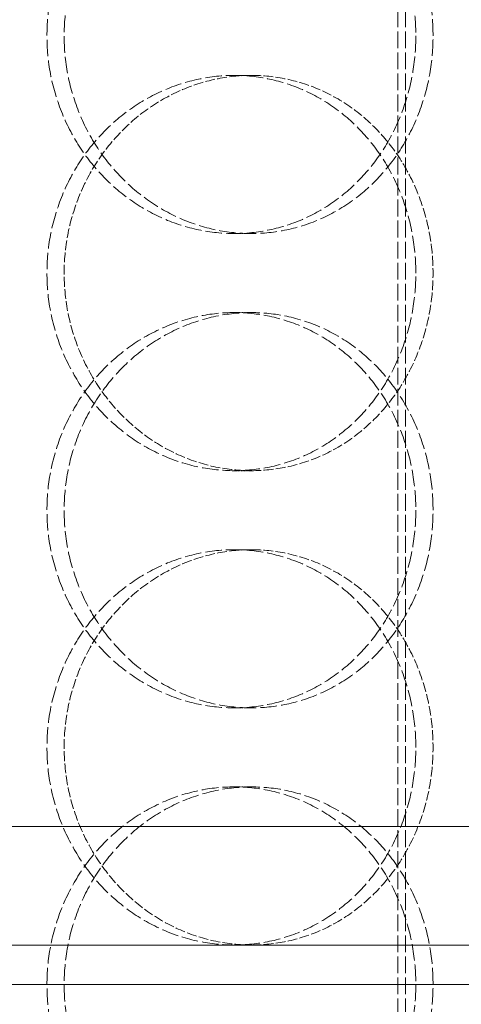
# Model space of a CAD drawing. Units: millimetres. Extents: x 2577 to 35548, y 11306 to 27315.
# Drawn here: x 4438 to 4494, y 21852 to 21976 of the extents above; entities that cross this region are included whole.
import ezdxf

# ---------------------------------------------------------------- set-up
doc = ezdxf.new("R2010")
doc.units = ezdxf.units.MM
doc.linetypes.add('DASHED', pattern=[0.2068, 0.1655, -0.0413])
for name, color, linetype, lineweight in [('AM_8', 1, 'Continuous', 25), ('AM_oprema', 1, 'Continuous', 0), ('Visible (ISO)', 7, 'Continuous', 0)]:
    doc.layers.add(name, color=color, linetype=linetype, lineweight=lineweight)
doc.layers.add('Hidden (ISO)', color=1, linetype='DASHED', lineweight=0, true_color=0xff0000)

# ---------------------------------------------------------------- blocks, each defined once
blk = doc.blocks.new('IZLIV')
at = {"layer": 'Visible (ISO)'}
for p, q in [((9794.02, 6542.26), (9997.12, 6542.26)), ((9997.12, 6522.26), (9794.02, 6522.26))]:
    blk.add_line(p, q, dxfattribs=at)
blk = doc.blocks.new('filter 100')
at = {"layer": 'Hidden (ISO)', "ltscale": 12.858274}
for p, q in [((57167.99, -17966.08), (57167.99, -17381.08)), ((57168.99, -17966.08), (57168.99, -17381.08))]:
    blk.add_line(p, q, dxfattribs=at)
at = {"layer": 'Hidden (ISO)', "ltscale": 0.571033}
for p, q in [((57149.49, -17536.08), (57147.33, -17536.08)), ((57147.33, -17556.08), (57149.49, -17556.08)), ((57147.33, -17566.08), (57149.49, -17566.08)), ((57149.49, -17586.08), (57147.33, -17586.08)), ((57149.49, -17596.08), (57147.33, -17596.08)), ((57147.33, -17616.08), (57149.49, -17616.08)), ((57147.33, -17626.08), (57149.49, -17626.08))]:
    blk.add_line(p, q, dxfattribs=at)
at = {"layer": 'Hidden (ISO)', "ltscale": 12.664417}
for points in [[(57170.28, -17531.08), (57170.28, -17529.51), (57170.14, -17527.89), (57169.57, -17524.66), (57169.13, -17523.06), (57167.98, -17519.98), (57167.26, -17518.5), (57165.59, -17515.77), (57164.64, -17514.52), (57162.62, -17512.3), (57161.47, -17511.26), (57158.97, -17509.42), (57157.62, -17508.63), (57154.78, -17507.35), (57153.29, -17506.87), (57150.3, -17506.23), (57148.79, -17506.08), (57145.86, -17506.08), (57144.34, -17506.23), (57141.32, -17506.87), (57139.8, -17507.35), (57136.9, -17508.63), (57135.5, -17509.42), (57132.91, -17511.26), (57131.72, -17512.3), (57129.61, -17514.52), (57128.61, -17515.77), (57126.86, -17518.5), (57126.1, -17519.98), (57124.87, -17523.06), (57124.41, -17524.66), (57123.8, -17527.89), (57123.66, -17529.51), (57123.66, -17532.65), (57123.8, -17534.28), (57124.41, -17537.51), (57124.87, -17539.11), (57126.1, -17542.19), (57126.86, -17543.67), (57128.61, -17546.4), (57129.61, -17547.65), (57131.72, -17549.87), (57132.91, -17550.91), (57135.5, -17552.75), (57136.9, -17553.54), (57139.8, -17554.82), (57141.32, -17555.3), (57144.34, -17555.93), (57145.86, -17556.08), (57148.79, -17556.08), (57150.3, -17555.93), (57153.29, -17555.3), (57154.78, -17554.82), (57157.62, -17553.54), (57158.97, -17552.75), (57161.47, -17550.91), (57162.62, -17549.87), (57164.64, -17547.65), (57165.59, -17546.4), (57167.26, -17543.67), (57167.98, -17542.19), (57169.13, -17539.11), (57169.57, -17537.51), (57170.14, -17534.28), (57170.28, -17532.65), (57170.28, -17531.08)], [(57170.28, -17561.08), (57170.28, -17562.65), (57170.14, -17564.28), (57169.57, -17567.51), (57169.13, -17569.11), (57167.98, -17572.19), (57167.26, -17573.67), (57165.59, -17576.4), (57164.64, -17577.65), (57162.62, -17579.87), (57161.47, -17580.91), (57158.97, -17582.75), (57157.62, -17583.54), (57154.78, -17584.82), (57153.29, -17585.3), (57150.3, -17585.93), (57148.79, -17586.08), (57145.86, -17586.08), (57144.34, -17585.93), (57141.32, -17585.3), (57139.8, -17584.82), (57136.9, -17583.54), (57135.5, -17582.75), (57132.91, -17580.91), (57131.72, -17579.87), (57129.61, -17577.65), (57128.61, -17576.4), (57126.86, -17573.67), (57126.1, -17572.19), (57124.87, -17569.11), (57124.41, -17567.51), (57123.8, -17564.28), (57123.66, -17562.65), (57123.66, -17559.51), (57123.8, -17557.89), (57124.41, -17554.66), (57124.87, -17553.06), (57126.1, -17549.98), (57126.86, -17548.5), (57128.61, -17545.77), (57129.61, -17544.52), (57131.72, -17542.3), (57132.91, -17541.26), (57135.5, -17539.42), (57136.9, -17538.63), (57139.8, -17537.35), (57141.32, -17536.87), (57144.34, -17536.23), (57145.86, -17536.08), (57148.79, -17536.08), (57150.3, -17536.23), (57153.29, -17536.87), (57154.78, -17537.35), (57157.62, -17538.63), (57158.97, -17539.42), (57161.47, -17541.26), (57162.62, -17542.3), (57164.64, -17544.52), (57165.59, -17545.77), (57167.26, -17548.5), (57167.98, -17549.98), (57169.13, -17553.06), (57169.57, -17554.66), (57170.14, -17557.89), (57170.28, -17559.51), (57170.28, -17561.08)], [(57170.28, -17591.08), (57170.28, -17589.51), (57170.14, -17587.89), (57169.57, -17584.66), (57169.13, -17583.06), (57167.98, -17579.98), (57167.26, -17578.5), (57165.59, -17575.77), (57164.64, -17574.52), (57162.62, -17572.3), (57161.47, -17571.26), (57158.97, -17569.42), (57157.62, -17568.63), (57154.78, -17567.35), (57153.29, -17566.87), (57150.3, -17566.23), (57148.79, -17566.08), (57145.86, -17566.08), (57144.34, -17566.23), (57141.32, -17566.87), (57139.8, -17567.35), (57136.9, -17568.63), (57135.5, -17569.42), (57132.91, -17571.26), (57131.72, -17572.3), (57129.61, -17574.52), (57128.61, -17575.77), (57126.86, -17578.5), (57126.1, -17579.98), (57124.87, -17583.06), (57124.41, -17584.66), (57123.8, -17587.89), (57123.66, -17589.51), (57123.66, -17592.65), (57123.8, -17594.28), (57124.41, -17597.51), (57124.87, -17599.11), (57126.1, -17602.19), (57126.86, -17603.67), (57128.61, -17606.4), (57129.61, -17607.65), (57131.72, -17609.87), (57132.91, -17610.91), (57135.5, -17612.75), (57136.9, -17613.54), (57139.8, -17614.82), (57141.32, -17615.3), (57144.34, -17615.93), (57145.86, -17616.08), (57148.79, -17616.08), (57150.3, -17615.93), (57153.29, -17615.3), (57154.78, -17614.82), (57157.62, -17613.54), (57158.97, -17612.75), (57161.47, -17610.91), (57162.62, -17609.87), (57164.64, -17607.65), (57165.59, -17606.4), (57167.26, -17603.67), (57167.98, -17602.19), (57169.13, -17599.11), (57169.57, -17597.51), (57170.14, -17594.28), (57170.28, -17592.65), (57170.28, -17591.08)], [(57170.28, -17621.08), (57170.28, -17622.65), (57170.14, -17624.28), (57169.57, -17627.51), (57169.13, -17629.11), (57167.98, -17632.19), (57167.26, -17633.67), (57165.59, -17636.4), (57164.64, -17637.65), (57162.62, -17639.87), (57161.47, -17640.91), (57158.97, -17642.75), (57157.62, -17643.54), (57154.78, -17644.82), (57153.29, -17645.3), (57150.3, -17645.93), (57148.79, -17646.08), (57145.86, -17646.08), (57144.34, -17645.93), (57141.32, -17645.3), (57139.8, -17644.82), (57136.9, -17643.54), (57135.5, -17642.75), (57132.91, -17640.91), (57131.72, -17639.87), (57129.61, -17637.65), (57128.61, -17636.4), (57126.86, -17633.67), (57126.1, -17632.19), (57124.87, -17629.11), (57124.41, -17627.51), (57123.8, -17624.28), (57123.66, -17622.65), (57123.66, -17619.51), (57123.8, -17617.89), (57124.41, -17614.66), (57124.87, -17613.06), (57126.1, -17609.98), (57126.86, -17608.5), (57128.61, -17605.77), (57129.61, -17604.52), (57131.72, -17602.3), (57132.91, -17601.26), (57135.5, -17599.42), (57136.9, -17598.63), (57139.8, -17597.35), (57141.32, -17596.87), (57144.34, -17596.23), (57145.86, -17596.08), (57148.79, -17596.08), (57150.3, -17596.23), (57153.29, -17596.87), (57154.78, -17597.35), (57157.62, -17598.63), (57158.97, -17599.42), (57161.47, -17601.26), (57162.62, -17602.3), (57164.64, -17604.52), (57165.59, -17605.77), (57167.26, -17608.5), (57167.98, -17609.98), (57169.13, -17613.06), (57169.57, -17614.66), (57170.14, -17617.89), (57170.28, -17619.51), (57170.28, -17621.08)], [(57170.28, -17651.08), (57170.28, -17649.51), (57170.14, -17647.89), (57169.57, -17644.66), (57169.13, -17643.06), (57167.98, -17639.98), (57167.26, -17638.5), (57165.59, -17635.77), (57164.64, -17634.52), (57162.62, -17632.3), (57161.47, -17631.26), (57158.97, -17629.42), (57157.62, -17628.63), (57154.78, -17627.35), (57153.29, -17626.87), (57150.3, -17626.23), (57148.79, -17626.08), (57145.86, -17626.08), (57144.34, -17626.23), (57141.32, -17626.87), (57139.8, -17627.35), (57136.9, -17628.63), (57135.5, -17629.42), (57132.91, -17631.26), (57131.72, -17632.3), (57129.61, -17634.52), (57128.61, -17635.77), (57126.86, -17638.5), (57126.1, -17639.98), (57124.87, -17643.06), (57124.41, -17644.66), (57123.8, -17647.89), (57123.66, -17649.51), (57123.66, -17652.65), (57123.8, -17654.28), (57124.41, -17657.51), (57124.87, -17659.11), (57126.1, -17662.19), (57126.86, -17663.67), (57128.61, -17666.4), (57129.61, -17667.65), (57131.72, -17669.87), (57132.91, -17670.91), (57135.5, -17672.75), (57136.9, -17673.54), (57139.8, -17674.82), (57141.32, -17675.3), (57144.34, -17675.93), (57145.86, -17676.08), (57148.79, -17676.08), (57150.3, -17675.93), (57153.29, -17675.3), (57154.78, -17674.82), (57157.62, -17673.54), (57158.97, -17672.75), (57161.47, -17670.91), (57162.62, -17669.87), (57164.64, -17667.65), (57165.59, -17666.4), (57167.26, -17663.67), (57167.98, -17662.19), (57169.13, -17659.11), (57169.57, -17657.51), (57170.14, -17654.28), (57170.28, -17652.65), (57170.28, -17651.08)]]:
    blk.add_open_spline(points, degree=3, knots=[0, 0, 0, 0, 0.471072, 0.471072, 0.942144, 0.942144, 1.413216, 1.413216, 1.884288, 1.884288, 2.355359, 2.355359, 2.82643, 2.82643, 3.297502, 3.297502, 3.768573, 3.768573, 4.239644, 4.239644, 4.710716, 4.710716, 5.181787, 5.181787, 5.652858, 5.652858, 6.12393, 6.12393, 6.595002, 6.595002, 7.066074, 7.066074, 7.537146, 7.537146, 8.008218, 8.008218, 8.47929, 8.47929, 8.950362, 8.950362, 9.421434, 9.421434, 9.892505, 9.892505, 10.363577, 10.363577, 10.834648, 10.834648, 11.305719, 11.305719, 11.776791, 11.776791, 12.247862, 12.247862, 12.718933, 12.718933, 13.190005, 13.190005, 13.661076, 13.661076, 14.132148, 14.132148, 14.60322, 14.60322, 15.074292, 15.074292, 15.074292, 15.074292], dxfattribs=at)
at = {"layer": 'Hidden (ISO)', "ltscale": 12.66423}
for points in [[(57172.45, -17531.08), (57172.45, -17532.65), (57172.32, -17534.28), (57171.75, -17537.51), (57171.31, -17539.11), (57170.15, -17542.19), (57169.43, -17543.67), (57167.76, -17546.4), (57166.81, -17547.65), (57164.79, -17549.87), (57163.64, -17550.91), (57161.14, -17552.75), (57159.78, -17553.54), (57156.95, -17554.82), (57155.46, -17555.3), (57152.47, -17555.93), (57150.96, -17556.08), (57148.03, -17556.08), (57146.51, -17555.93), (57143.48, -17555.3), (57141.97, -17554.82), (57139.07, -17553.54), (57137.67, -17552.75), (57135.08, -17550.91), (57133.89, -17549.87), (57131.78, -17547.65), (57130.78, -17546.4), (57129.03, -17543.67), (57128.27, -17542.19), (57127.05, -17539.11), (57126.58, -17537.51), (57125.97, -17534.28), (57125.83, -17532.65), (57125.83, -17529.51), (57125.97, -17527.89), (57126.58, -17524.66), (57127.05, -17523.06), (57128.27, -17519.98), (57129.03, -17518.5), (57130.78, -17515.77), (57131.78, -17514.52), (57133.89, -17512.3), (57135.08, -17511.26), (57137.67, -17509.42), (57139.07, -17508.63), (57141.97, -17507.35), (57143.48, -17506.87), (57146.51, -17506.23), (57148.03, -17506.08), (57150.96, -17506.08), (57152.47, -17506.23), (57155.46, -17506.87), (57156.95, -17507.35), (57159.78, -17508.63), (57161.14, -17509.42), (57163.64, -17511.26), (57164.79, -17512.3), (57166.81, -17514.52), (57167.76, -17515.77), (57169.43, -17518.5), (57170.15, -17519.98), (57171.31, -17523.06), (57171.75, -17524.66), (57172.32, -17527.89), (57172.45, -17529.51), (57172.45, -17531.08)], [(57172.45, -17591.08), (57172.45, -17592.65), (57172.32, -17594.28), (57171.75, -17597.51), (57171.31, -17599.11), (57170.15, -17602.19), (57169.43, -17603.67), (57167.76, -17606.4), (57166.81, -17607.65), (57164.79, -17609.87), (57163.64, -17610.91), (57161.14, -17612.75), (57159.78, -17613.54), (57156.95, -17614.82), (57155.46, -17615.3), (57152.47, -17615.93), (57150.96, -17616.08), (57148.03, -17616.08), (57146.51, -17615.93), (57143.48, -17615.3), (57141.97, -17614.82), (57139.07, -17613.54), (57137.67, -17612.75), (57135.08, -17610.91), (57133.89, -17609.87), (57131.78, -17607.65), (57130.78, -17606.4), (57129.03, -17603.67), (57128.27, -17602.19), (57127.05, -17599.11), (57126.58, -17597.51), (57125.97, -17594.28), (57125.83, -17592.65), (57125.83, -17589.51), (57125.97, -17587.89), (57126.58, -17584.66), (57127.05, -17583.06), (57128.27, -17579.98), (57129.03, -17578.5), (57130.78, -17575.77), (57131.78, -17574.52), (57133.89, -17572.3), (57135.08, -17571.26), (57137.67, -17569.42), (57139.07, -17568.63), (57141.97, -17567.35), (57143.48, -17566.87), (57146.51, -17566.23), (57148.03, -17566.08), (57150.96, -17566.08), (57152.47, -17566.23), (57155.46, -17566.87), (57156.95, -17567.35), (57159.78, -17568.63), (57161.14, -17569.42), (57163.64, -17571.26), (57164.79, -17572.3), (57166.81, -17574.52), (57167.76, -17575.77), (57169.43, -17578.5), (57170.15, -17579.98), (57171.31, -17583.06), (57171.75, -17584.66), (57172.32, -17587.89), (57172.45, -17589.51), (57172.45, -17591.08)], [(57172.45, -17651.08), (57172.45, -17652.65), (57172.32, -17654.28), (57171.75, -17657.51), (57171.31, -17659.11), (57170.15, -17662.19), (57169.43, -17663.67), (57167.76, -17666.4), (57166.81, -17667.65), (57164.79, -17669.87), (57163.64, -17670.91), (57161.14, -17672.75), (57159.78, -17673.54), (57156.95, -17674.82), (57155.46, -17675.3), (57152.47, -17675.93), (57150.96, -17676.08), (57148.03, -17676.08), (57146.51, -17675.93), (57143.48, -17675.3), (57141.97, -17674.82), (57139.07, -17673.54), (57137.67, -17672.75), (57135.08, -17670.91), (57133.89, -17669.87), (57131.78, -17667.65), (57130.78, -17666.4), (57129.03, -17663.67), (57128.27, -17662.19), (57127.05, -17659.11), (57126.58, -17657.51), (57125.97, -17654.28), (57125.83, -17652.65), (57125.83, -17649.51), (57125.97, -17647.89), (57126.58, -17644.66), (57127.05, -17643.06), (57128.27, -17639.98), (57129.03, -17638.5), (57130.78, -17635.77), (57131.78, -17634.52), (57133.89, -17632.3), (57135.08, -17631.26), (57137.67, -17629.42), (57139.07, -17628.63), (57141.97, -17627.35), (57143.48, -17626.87), (57146.51, -17626.23), (57148.03, -17626.08), (57150.96, -17626.08), (57152.47, -17626.23), (57155.46, -17626.87), (57156.95, -17627.35), (57159.78, -17628.63), (57161.14, -17629.42), (57163.64, -17631.26), (57164.79, -17632.3), (57166.81, -17634.52), (57167.76, -17635.77), (57169.43, -17638.5), (57170.15, -17639.98), (57171.31, -17643.06), (57171.75, -17644.66), (57172.32, -17647.89), (57172.45, -17649.51), (57172.45, -17651.08)]]:
    blk.add_open_spline(points, degree=3, knots=[0, 0, 0, 0, 0.471064, 0.471064, 0.942128, 0.942128, 1.413192, 1.413192, 1.884256, 1.884256, 2.355319, 2.355319, 2.826383, 2.826383, 3.297446, 3.297446, 3.76851, 3.76851, 4.239573, 4.239573, 4.710636, 4.710636, 5.1817, 5.1817, 5.652763, 5.652763, 6.123827, 6.123827, 6.594891, 6.594891, 7.065955, 7.065955, 7.537019, 7.537019, 8.008083, 8.008083, 8.479147, 8.479147, 8.950211, 8.950211, 9.421275, 9.421275, 9.892339, 9.892339, 10.363402, 10.363402, 10.834465, 10.834465, 11.305529, 11.305529, 11.776592, 11.776592, 12.247656, 12.247656, 12.718719, 12.718719, 13.189782, 13.189782, 13.660846, 13.660846, 14.13191, 14.13191, 14.602974, 14.602974, 15.074038, 15.074038, 15.074038, 15.074038], dxfattribs=at)
at = {"layer": 'Hidden (ISO)', "ltscale": 7.478776}
for points, knots in [([(57149.49, -17536.08), (57148.03, -17536.08), (57146.51, -17536.23), (57143.48, -17536.87), (57141.97, -17537.35), (57139.07, -17538.63), (57137.67, -17539.42), (57135.08, -17541.26), (57133.89, -17542.3), (57131.78, -17544.52), (57130.78, -17545.77), (57129.03, -17548.5), (57128.27, -17549.98), (57127.05, -17553.06), (57126.58, -17554.66), (57125.97, -17557.89), (57125.83, -17559.51), (57125.83, -17562.65), (57125.97, -17564.28), (57126.58, -17567.51), (57127.05, -17569.11), (57128.27, -17572.19), (57129.03, -17573.67), (57130.78, -17576.4), (57131.78, -17577.65), (57133.89, -17579.87), (57135.08, -17580.91), (57137.67, -17582.75), (57139.07, -17583.54), (57141.97, -17584.82), (57143.48, -17585.3), (57146.51, -17585.93), (57148.03, -17586.08), (57149.49, -17586.08)], [3.76851, 3.76851, 3.76851, 3.76851, 4.239573, 4.239573, 4.710636, 4.710636, 5.1817, 5.1817, 5.652763, 5.652763, 6.123827, 6.123827, 6.594891, 6.594891, 7.065955, 7.065955, 7.537019, 7.537019, 8.008083, 8.008083, 8.479147, 8.479147, 8.950211, 8.950211, 9.421275, 9.421275, 9.892339, 9.892339, 10.363402, 10.363402, 10.834465, 10.834465, 11.305529, 11.305529, 11.305529, 11.305529]), ([(57149.49, -17586.08), (57150.96, -17586.08), (57152.47, -17585.93), (57155.46, -17585.3), (57156.95, -17584.82), (57159.78, -17583.54), (57161.14, -17582.75), (57163.64, -17580.91), (57164.79, -17579.87), (57166.81, -17577.65), (57167.76, -17576.4), (57169.43, -17573.67), (57170.15, -17572.19), (57171.31, -17569.11), (57171.75, -17567.51), (57172.32, -17564.28), (57172.45, -17562.65), (57172.45, -17561.08), (57172.45, -17559.51), (57172.32, -17557.89), (57171.75, -17554.66), (57171.31, -17553.06), (57170.15, -17549.98), (57169.43, -17548.5), (57167.76, -17545.77), (57166.81, -17544.52), (57164.79, -17542.3), (57163.64, -17541.26), (57161.14, -17539.42), (57159.78, -17538.63), (57156.95, -17537.35), (57155.46, -17536.87), (57152.47, -17536.23), (57150.96, -17536.08), (57149.49, -17536.08)], [11.305529, 11.305529, 11.305529, 11.305529, 11.776592, 11.776592, 12.247656, 12.247656, 12.718719, 12.718719, 13.189782, 13.189782, 13.660846, 13.660846, 14.13191, 14.13191, 14.602974, 14.602974, 15.074038, 15.074038, 15.074038, 15.545102, 15.545102, 16.016166, 16.016166, 16.48723, 16.48723, 16.958294, 16.958294, 17.429358, 17.429358, 17.900421, 17.900421, 18.371485, 18.371485, 18.842548, 18.842548, 18.842548, 18.842548]), ([(57149.49, -17596.08), (57148.03, -17596.08), (57146.51, -17596.23), (57143.48, -17596.87), (57141.97, -17597.35), (57139.07, -17598.63), (57137.67, -17599.42), (57135.08, -17601.26), (57133.89, -17602.3), (57131.78, -17604.52), (57130.78, -17605.77), (57129.03, -17608.5), (57128.27, -17609.98), (57127.05, -17613.06), (57126.58, -17614.66), (57125.97, -17617.89), (57125.83, -17619.51), (57125.83, -17622.65), (57125.97, -17624.28), (57126.58, -17627.51), (57127.05, -17629.11), (57128.27, -17632.19), (57129.03, -17633.67), (57130.78, -17636.4), (57131.78, -17637.65), (57133.89, -17639.87), (57135.08, -17640.91), (57137.67, -17642.75), (57139.07, -17643.54), (57141.97, -17644.82), (57143.48, -17645.3), (57146.51, -17645.93), (57148.03, -17646.08), (57149.49, -17646.08)], [3.76851, 3.76851, 3.76851, 3.76851, 4.239573, 4.239573, 4.710636, 4.710636, 5.1817, 5.1817, 5.652763, 5.652763, 6.123827, 6.123827, 6.594891, 6.594891, 7.065955, 7.065955, 7.537019, 7.537019, 8.008083, 8.008083, 8.479147, 8.479147, 8.950211, 8.950211, 9.421275, 9.421275, 9.892339, 9.892339, 10.363402, 10.363402, 10.834465, 10.834465, 11.305529, 11.305529, 11.305529, 11.305529]), ([(57149.49, -17646.08), (57150.96, -17646.08), (57152.47, -17645.93), (57155.46, -17645.3), (57156.95, -17644.82), (57159.78, -17643.54), (57161.14, -17642.75), (57163.64, -17640.91), (57164.79, -17639.87), (57166.81, -17637.65), (57167.76, -17636.4), (57169.43, -17633.67), (57170.15, -17632.19), (57171.31, -17629.11), (57171.75, -17627.51), (57172.32, -17624.28), (57172.45, -17622.65), (57172.45, -17621.08), (57172.45, -17619.51), (57172.32, -17617.89), (57171.75, -17614.66), (57171.31, -17613.06), (57170.15, -17609.98), (57169.43, -17608.5), (57167.76, -17605.77), (57166.81, -17604.52), (57164.79, -17602.3), (57163.64, -17601.26), (57161.14, -17599.42), (57159.78, -17598.63), (57156.95, -17597.35), (57155.46, -17596.87), (57152.47, -17596.23), (57150.96, -17596.08), (57149.49, -17596.08)], [11.305529, 11.305529, 11.305529, 11.305529, 11.776592, 11.776592, 12.247656, 12.247656, 12.718719, 12.718719, 13.189782, 13.189782, 13.660846, 13.660846, 14.13191, 14.13191, 14.602974, 14.602974, 15.074038, 15.074038, 15.074038, 15.545102, 15.545102, 16.016166, 16.016166, 16.48723, 16.48723, 16.958294, 16.958294, 17.429358, 17.429358, 17.900421, 17.900421, 18.371485, 18.371485, 18.842548, 18.842548, 18.842548, 18.842548])]:
    blk.add_open_spline(points, degree=3, knots=knots, dxfattribs=at)
at = {"layer": 'Visible (ISO)'}
blk.add_line((57377.22, -17646.08), (56690.22, -17646.08), dxfattribs=at)

msp = doc.modelspace()

# ---------------------------------------------------------------- hatches: boundary and pattern name
at = {"layer": 'AM_8'}
h = msp.add_hatch(dxfattribs=at)
h.set_pattern_fill('ANSI31', color=256, scale=10, style=0)
h.set_pattern_definition([(45, (-27323.806, 24833.853), (-22.45064, 22.45064), [])])
h.paths.add_polyline_path([(3303.78, 21018.05), (3303.78, 22428.06), (3292.43, 22428.06), (3286.43, 22428.06), (3286.43, 22433.06), (3292.43, 22433.06), (3303.78, 22433.06), (3303.78, 22955.08), (3253.7, 22955.08), (3253.7, 22955.12), (3228.86, 22955.12), (3228.86, 22955.08), (3178.78, 22955.08), (3178.78, 20818.05), (5628.78, 20818.05), (5628.78, 22922.22), (5628.62, 22922.22), (5628.62, 22935.08), (5503.78, 22935.08), (5503.78, 21018.05)])
h.paths.add_polyline_path([(5628.78, 23374.13), (5628.78, 23583.05), (5569.32, 23583.05, -0.39391), (5559.34, 23592.36), (5558.03, 23611.05), (5549.55, 23611.05), (5547.62, 23638.75, 0.39391), (5537.64, 23648.05), (5503.78, 23648.05), (5503.78, 23361.18), (5553.7, 23361.18), (5553.7, 23361.08), (5578.54, 23361.08), (5578.54, 23361.18), (5628.62, 23361.18), (5628.62, 23374.13)])

# ---------------------------------------------------------------- block references
at = {"layer": 'AM_oprema'}
for name, p in [('filter 100', (-52682.42, 39505.25)), ('IZLIV', (-5431.4, 15331.91))]:
    msp.add_blockref(name, p, dxfattribs=at)

doc.saveas('drawing.dxf')
